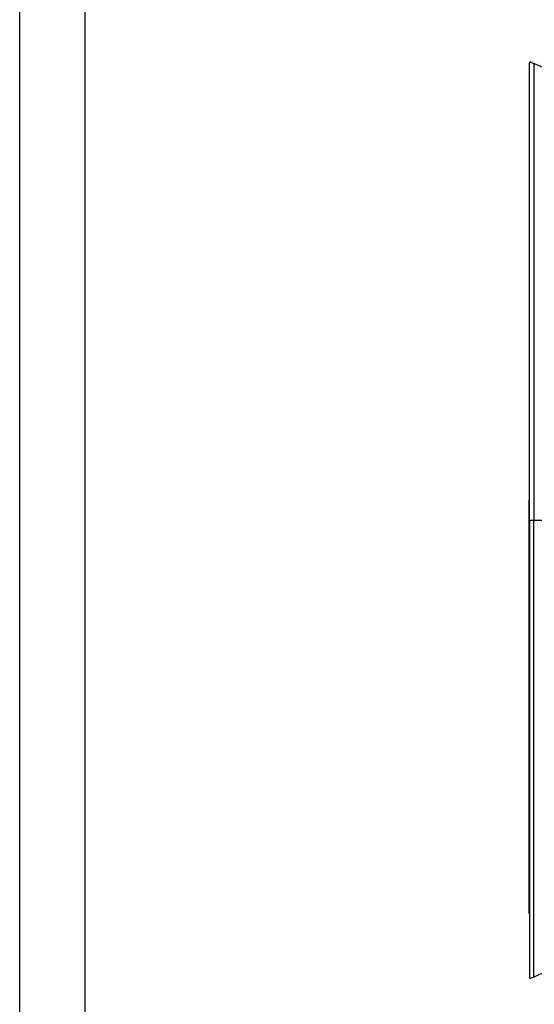
# Model space of a CAD drawing. Units: millimetres. Extents: x 166676 to 240717, y 38846 to 64176.
# Drawn here: x 166676 to 167858, y 40874 to 43133 of the extents above; entities that cross this region are included whole.
import ezdxf

# ---------------------------------------------------------------- set-up
doc = ezdxf.new("R2010")
doc.units = ezdxf.units.MM
doc.layers.add('TABELKA', color=7, linetype='Continuous')

msp = doc.modelspace()

# ---------------------------------------------------------------- linework, layer by layer
for p, q in [((167847.20393, 41984.97673), (167847.20393, 43033.89788)), ((167849.23128, 43036.39788), (167848.9717, 43036.39788)), ((167849.23128, 43036.39788), (167849.4799, 43036.29235)), ((167849.4799, 43036.29235), (167857.34191, 43032.95513)), ((167857.34191, 43032.95513), (167857.6348, 43032.8308)), ((167858.10343, 43032.63188), (167857.6348, 43032.8308)), ((167857.6348, 43032.8308), (167857.6348, 41984.97673)), ((167858.10343, 43032.63188), (167878.16724, 43024.1153)), ((167846.43106, 41083.18154), (167846.43124, 42030.98154)), ((167847.20393, 42030.98154), (167846.43124, 42030.98154)), ((167847.20393, 41984.97673), (167857.34191, 41984.97673)), ((167847.20393, 41984.97673), (167847.20393, 40936.05558)), ((167847.20393, 41984.97673), (167857.34191, 41984.97673)), ((167857.34191, 41984.97673), (167857.6348, 41984.97673)), ((167857.34191, 41984.97673), (167857.6348, 41984.97673)), ((167858.10343, 41984.97673), (167857.6348, 41984.97673)), ((167858.10343, 41984.97673), (167857.6348, 41984.97673)), ((167857.6348, 40937.12266), (167857.6348, 41984.97673)), ((167858.10343, 41984.97673), (167878.37937, 41984.97673)), ((167858.10343, 41984.97673), (167878.37937, 41984.97673)), ((167846.43106, 41083.18154), (167847.20393, 41083.18154)), ((167858.10343, 40937.32158), (167878.16724, 40945.83817)), ((167848.9717, 40933.55558), (167849.23128, 40933.55558)), ((167849.23128, 40933.55558), (167849.4799, 40933.66111)), ((167849.4799, 40933.66111), (167857.34191, 40936.99834)), ((167857.34191, 40936.99834), (167857.6348, 40937.12266)), ((167858.10343, 40937.32158), (167857.6348, 40937.12266))]:
    msp.add_line(p, q)
for centre, radius, start, end in [((167848.03124, 42030.98154), 1.6, 121.13562382, 179.9999894), ((167848.03124, 42030.98154), 1, 145.82288194, 179.99998937), ((167848.03106, 41083.18154), 1.6, 179.99998937, 238.87174174), ((167848.03106, 41083.18154), 1, 179.99998937, 214.19507131)]:
    msp.add_arc(centre, radius, start, end)
for centre, major_axis, start_param, end_param in [((167848.9717, 43033.89788), (0, 2.5), 5.9915918018, 7.853981634), ((167848.9717, 40936.05558), (0, -2.5), 4.7123889804, 6.5747788125)]:
    msp.add_ellipse(centre, major_axis=major_axis, ratio=0.7071067812, start_param=start_param, end_param=end_param)
at = {"layer": 'TABELKA'}
for p, q in [((166676.46119, 38845.85811), (166676.46119, 50735.85811)), ((166826.46119, 50583.8888), (166826.46119, 38995.85811))]:
    msp.add_line(p, q, dxfattribs=at)

doc.saveas('drawing.dxf')
